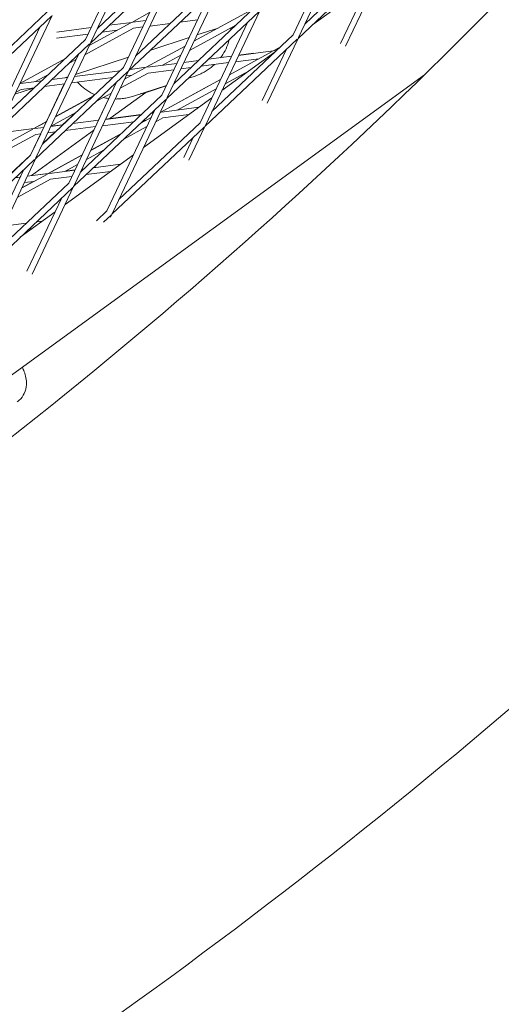
# Model space of a CAD drawing. Units: millimetres. Extents: x -5787 to 9004, y -4504 to 3057.
# Drawn here: x 6124 to 6246, y -1184 to -935 of the extents above; entities that cross this region are included whole.
import ezdxf

# ---------------------------------------------------------------- set-up
doc = ezdxf.new("R2010")
doc.units = ezdxf.units.MM
doc.layers.add('DNA_COMBI_01', color=7, linetype='Continuous')

msp = doc.modelspace()

# ---------------------------------------------------------------- linework, layer by layer
at = {"layer": 'DNA_COMBI_01', "linetype": 'Continuous', "lineweight": 0}
for p, q in [((6194.418, -939.902), (6208.172, -910.905)), ((6141.913, -941.086), (6155.667, -912.09)), ((6193.062, -939.259), (6205.163, -913.748)), ((6140.558, -940.444), (6152.659, -914.932)), ((6164.09, -918.209), (6143.566, -937.601)), ((6217.625, -918.115), (6194.297, -940.156)), ((6216.595, -917.025), (6196.071, -936.416)), ((6206.343, -942.138), (6217.829, -917.922)), ((6165.12, -919.3), (6141.793, -941.341)), ((6151.571, -948.103), (6165.325, -919.106)), ((6205.02, -941.427), (6214.821, -920.764)), ((6150.215, -947.46), (6162.316, -921.949)), ((6173.748, -925.226), (6153.224, -944.618)), ((6174.982, -926.123), (6161.228, -955.12)), ((6174.778, -926.316), (6151.45, -948.357)), ((6212.16, -926.373), (6197.981, -936.675)), ((6171.974, -928.966), (6159.873, -954.477)), ((6110.377, -952.819), (6130.9, -933.427)), ((6152.245, -936.096), (6156.78, -933.621)), ((6184.435, -933.333), (6161.107, -955.374)), ((6183.405, -932.242), (6162.881, -951.634)), ((6167.987, -940.87), (6182.87, -932.748)), ((6170.885, -962.136), (6184.64, -933.14)), ((6108.603, -956.558), (6131.931, -934.517)), ((6132.135, -934.324), (6118.381, -963.321)), ((6146.566, -936.831), (6152.245, -936.096)), ((6152.524, -936.059), (6155.826, -935.632)), ((6164.507, -936.021), (6168.897, -935.452)), ((6169.53, -961.493), (6181.631, -935.982)), ((6129.127, -937.167), (6117.026, -962.678)), ((6133.29, -938.549), (6141.991, -937.423)), ((6140.405, -944.266), (6152.717, -937.547)), ((6141.498, -941.961), (6151.998, -936.23)), ((6143.759, -937.194), (6144.035, -937.158)), ((6144.711, -938.583), (6148.612, -938.078)), ((6152.717, -937.547), (6155.061, -937.243)), ((6156.83, -937.014), (6161.976, -936.348)), ((6166.893, -943.176), (6178.588, -936.794)), ((6174.116, -937.526), (6168.746, -939.27)), ((6177.306, -937.946), (6178.44, -936.874)), ((6140.558, -940.444), (6120.034, -959.835)), ((6133.204, -940.073), (6141.226, -939.035)), ((6166.783, -939.908), (6157.043, -943.073)), ((6194.093, -940.349), (6170.765, -962.39)), ((6193.062, -939.259), (6172.539, -958.651)), ((6186.528, -956.535), (6194.297, -940.156)), ((6141.588, -941.534), (6118.26, -963.575)), ((6128.038, -970.337), (6141.793, -941.341)), ((6155.934, -947.448), (6165.747, -942.093)), ((6188.527, -943.544), (6175.065, -953.326)), ((6187.794, -943.426), (6176.954, -949.342)), ((6188.041, -943.292), (6179.287, -944.425)), ((6185.205, -955.824), (6191.289, -942.999)), ((6189.825, -942.318), (6188.041, -943.292)), ((6188.914, -943.179), (6188.32, -943.256)), ((6123.977, -951.523), (6135.47, -945.251)), ((6126.683, -969.694), (6138.784, -944.183)), ((6136.359, -946.474), (6138.165, -945.489)), ((6151.432, -944.896), (6138.043, -949.246)), ((6153.714, -944.155), (6153.394, -944.258)), ((6160.039, -946.917), (6164.653, -944.399)), ((6169.118, -945.741), (6165.451, -946.216)), ((6177.518, -944.654), (6171.649, -945.414)), ((6177.539, -944.61), (6174.751, -944.971)), ((6184.408, -945.275), (6178.522, -946.037)), ((6183.029, -943.899), (6179.308, -944.381)), ((6151.245, -948.55), (6127.918, -970.591)), ((6150.215, -947.46), (6129.692, -966.852)), ((6137.696, -977.354), (6151.45, -948.357)), ((6149.322, -948.304), (6137.781, -949.798)), ((6150.466, -950.433), (6155.687, -947.583)), ((6155.934, -947.448), (6151.853, -947.977)), ((6163.682, -946.445), (6156.213, -947.412)), ((6162.918, -948.057), (6156.406, -948.9)), ((6167.263, -947.494), (6164.687, -947.828)), ((6176.753, -946.265), (6169.794, -947.166)), ((6181.941, -948.33), (6175.86, -951.648)), ((6226.279, -949.366), (6081.267, -1054.727)), ((6129.526, -950.867), (6124.106, -951.569)), ((6127.932, -951.073), (6131.188, -949.296)), ((6136.012, -950.027), (6132.057, -950.539)), ((6136.08, -949.884), (6135.393, -950.107)), ((6136.033, -949.982), (6135.609, -950.037)), ((6136.001, -949.987), (6136.044, -949.896)), ((6147.467, -950.057), (6137.016, -951.41)), ((6149.372, -952.738), (6156.406, -948.9)), ((6152.301, -949.431), (6150.852, -949.619)), ((6174.714, -950.565), (6159.623, -958.801)), ((6166.55, -950.232), (6168.086, -949.733)), ((6120.083, -959.732), (6127.584, -952.645)), ((6127.654, -952.622), (6122.691, -954.235)), ((6122.883, -953.829), (6124.299, -953.056)), ((6127.671, -952.62), (6124.299, -953.056)), ((6135.248, -951.639), (6130.202, -952.292)), ((6130.702, -961.157), (6135.215, -951.643)), ((6136.341, -976.711), (6148.441, -951.2)), ((6147.596, -951.999), (6148.225, -951.655)), ((6152.477, -954.804), (6161.037, -952.023)), ((6155.878, -953.78), (6160.991, -952.119)), ((6171.594, -952.206), (6159.575, -958.766)), ((6162.954, -951.481), (6163.09, -951.437)), ((6162.999, -951.385), (6163.221, -951.313)), ((6173.62, -952.871), (6163.728, -958.27)), ((6132.944, -959.995), (6142.425, -954.821)), ((6142.58, -954.675), (6132.984, -959.912)), ((6160.903, -955.567), (6137.575, -977.608)), ((6159.873, -954.477), (6139.349, -973.868)), ((6142.435, -954.754), (6142.872, -954.34)), ((6143.314, -956.045), (6147.132, -953.961)), ((6143.857, -960.8), (6146.446, -955.341)), ((6146.689, -960.433), (6155.821, -953.798)), ((6155.824, -953.798), (6146.69, -960.433)), ((6161.107, -955.374), (6147.353, -984.37)), ((6172.531, -955.166), (6155.25, -967.722)), ((6158.099, -958.216), (6145.998, -983.728)), ((6169.243, -957.556), (6159.902, -958.765)), ((6131.85, -962.301), (6138.143, -958.867)), ((6134.794, -961.973), (6137.998, -958.946)), ((6143.869, -960.84), (6137.344, -961.685)), ((6143.89, -960.796), (6137.395, -961.637)), ((6154.609, -959.45), (6145.637, -960.611)), ((6154.66, -959.402), (6145.658, -960.567)), ((6157.193, -960.127), (6154.55, -961.569)), ((6155.842, -960.803), (6154.704, -961.424)), ((6155.989, -960.784), (6155.285, -960.875)), ((6157.704, -959.049), (6157.14, -959.122)), ((6157.725, -959.005), (6157.191, -959.074)), ((6160.094, -960.252), (6158.339, -961.21)), ((6159.623, -958.801), (6159.473, -958.82)), ((6159.575, -958.766), (6159.494, -958.776)), ((6166.71, -959.396), (6160.094, -960.252)), ((6115.423, -969.557), (6127.269, -963.092)), ((6127.516, -962.957), (6117.967, -964.194)), ((6127.468, -962.922), (6117.988, -964.149)), ((6142.68, -963.347), (6126.875, -974.829)), ((6130.744, -961.134), (6127.468, -962.922)), ((6127.516, -962.957), (6130.704, -961.218)), ((6130.033, -962.632), (6127.795, -962.921)), ((6134.813, -962.013), (6131.802, -962.403)), ((6134.865, -961.964), (6131.823, -962.358)), ((6143.104, -962.452), (6135.489, -963.438)), ((6142.633, -963.381), (6143.071, -962.456)), ((6152.754, -961.203), (6144.873, -962.223)), ((6170.56, -962.584), (6147.233, -984.625)), ((6169.53, -961.493), (6149.007, -980.885)), ((6156.099, -962.433), (6150.269, -965.615)), ((6166.714, -970.931), (6170.765, -962.39)), ((6114.329, -971.863), (6127.988, -964.409)), ((6126.677, -969.642), (6129.236, -964.247)), ((6129.269, -964.243), (6127.988, -964.409)), ((6129.741, -966.747), (6132.887, -963.775)), ((6132.958, -963.765), (6131.038, -964.014)), ((6149.38, -964.391), (6141.911, -968.467)), ((6149.533, -964.246), (6141.95, -968.384)), ((6165.391, -970.22), (6167.756, -965.233)), ((6145.098, -968.437), (6140.817, -970.773)), ((6127.713, -970.785), (6104.386, -992.826)), ((6126.683, -969.694), (6106.159, -989.086)), ((6114.164, -999.588), (6127.918, -970.591)), ((6120.285, -975.682), (6126.677, -969.642)), ((6139.71, -969.607), (6131.157, -974.275)), ((6139.671, -969.69), (6131.205, -974.31)), ((6152.717, -969.563), (6135.436, -982.119)), ((6112.808, -998.945), (6124.909, -973.434)), ((6124.043, -975.195), (6124.854, -973.486)), ((6137.89, -973.445), (6131.484, -974.274)), ((6138.577, -971.995), (6135.31, -973.779)), ((6137.911, -973.4), (6135.41, -973.724)), ((6140.1, -973.159), (6139.659, -973.216)), ((6140.151, -973.11), (6139.68, -973.171)), ((6149.43, -971.951), (6142.631, -972.831)), ((6143.399, -972.69), (6142.682, -972.783)), ((6124.055, -975.236), (6122.835, -975.394)), ((6124.076, -975.191), (6122.887, -975.345)), ((6131.676, -975.762), (6123.296, -980.335)), ((6130.958, -974.445), (6124.39, -978.029)), ((6131.205, -974.31), (6125.823, -975.007)), ((6131.157, -974.275), (6125.845, -974.962)), ((6137.126, -975.056), (6131.676, -975.762)), ((6146.897, -973.791), (6140.776, -974.584)), ((6137.371, -977.801), (6114.043, -999.842)), ((6136.341, -976.711), (6115.817, -996.103)), ((6127.424, -976.312), (6124.429, -977.946)), ((6127.571, -976.293), (6125.059, -976.618)), ((6127.085, -999.724), (6137.575, -977.608)), ((6125.762, -999.013), (6134.567, -980.451)), ((6132.902, -983.959), (6124.032, -990.404)), ((6145.998, -983.728), (6143.328, -986.251)), ((6147.028, -984.818), (6145.121, -986.62)), ((6147.233, -984.625), (6146.899, -985.328)), ((6125.592, -986.867), (6119.845, -987.611)), ((6127.085, -988.186), (6126.268, -988.292)), ((6129.618, -986.346), (6128.123, -986.539))]:
    msp.add_line(p, q, dxfattribs=at)
for points, knots in [([(5746.465, -1256.078), (5797.131, -1235.499), (5845.766, -1213.037), (5938.84, -1164.458), (5983.279, -1138.34), (6067.861, -1082.559), (6108.003, -1052.897), (6183.916, -990.129), (6219.687, -957.024), (6286.801, -887.462), (6318.144, -851.005), (6347.249, -812.911)], [4.40691236, 4.40691236, 4.40691236, 4.40691236, 4.4655661, 4.4655661, 4.5242201, 4.5242201, 4.58287411, 4.58287411, 4.64152811, 4.64152811, 4.70018211, 4.70018211, 4.70018211, 4.70018211]), ([(5795.842, -1379.574), (5850.337, -1357.464), (5902.874, -1333.235), (6003.817, -1280.591), (6052.221, -1252.175), (6144.68, -1191.234), (6188.734, -1158.708), (6272.276, -1089.658), (6311.764, -1053.133), (6385.97, -976.234), (6420.689, -935.86), (6452.934, -893.655)], [4.40667093, 4.40667093, 4.40667093, 4.40667093, 4.46537311, 4.46537311, 4.52407536, 4.52407536, 4.58277761, 4.58277761, 4.64147986, 4.64147986, 4.70018211, 4.70018211, 4.70018211, 4.70018211]), ([(6174.716, -945.017), (6175.119, -944.484), (6175.501, -943.891), (6176.196, -942.575), (6176.501, -941.846), (6176.805, -940.877), (6176.868, -940.653), (6176.925, -940.428)], [46.7240662, 46.7240662, 46.7240662, 46.7240662, 47.162014, 47.162014, 47.6256502, 47.6256502, 47.7639096, 47.7639096, 47.7639096, 47.7639096]), ([(6168.086, -949.733), (6168.536, -949.586), (6168.97, -949.419), (6169.797, -949.051), (6170.19, -948.852), (6170.931, -948.432), (6171.28, -948.211), (6171.934, -947.758), (6172.239, -947.525), (6172.75, -947.105), (6172.964, -946.917), (6173.165, -946.73)], [167.4975094, 167.4975094, 167.4975094, 167.4975094, 167.9548923, 167.9548923, 168.4122752, 168.4122752, 168.8696581, 168.8696581, 169.3270411, 169.3270411, 169.6891736, 169.6891736, 169.6891736, 169.6891736]), ([(6138.541, -951.212), (6138.592, -951.269), (6138.644, -951.325), (6139.212, -951.93), (6139.796, -952.453), (6141.058, -953.385), (6141.734, -953.794), (6142.584, -954.21), (6142.749, -954.286), (6142.914, -954.358)], [20.7905229, 20.7905229, 20.7905229, 20.7905229, 20.8376678, 20.8376678, 21.300815, 21.300815, 21.7639623, 21.7639623, 21.8750118, 21.8750118, 21.8750118, 21.8750118]), ([(6152.477, -954.804), (6152.026, -954.951), (6151.576, -955.07), (6150.692, -955.259), (6150.257, -955.328), (6149.41, -955.424), (6148.998, -955.45), (6148.424, -955.463), (6148.251, -955.464), (6148.08, -955.461)], [78.4638705, 78.4638705, 78.4638705, 78.4638705, 78.9209204, 78.9209204, 79.3779704, 79.3779704, 79.8350203, 79.8350203, 80.0374711, 80.0374711, 80.0374711, 80.0374711]), ([(6154.353, -954.195), (6154.629, -954.134), (6154.891, -954.069), (6155.399, -953.93), (6155.644, -953.856), (6155.878, -953.78)], [11.86298034, 11.86298034, 11.86298034, 11.86298034, 12.08948965, 12.08948965, 12.32273506, 12.32273506, 12.32273506, 12.32273506]), ([(6124.538, -1023.287), (6124.739, -1023.655), (6124.92, -1024.039), (6125.261, -1024.916), (6125.413, -1025.42), (6125.615, -1026.518), (6125.668, -1027.111), (6125.574, -1028.425), (6125.428, -1029.155), (6124.78, -1030.523), (6124.348, -1031.139), (6123.634, -1031.787), (6123.477, -1031.915), (6123.313, -1032.034)], [22.5846959, 22.5846959, 22.5846959, 22.5846959, 23.9322573, 23.9322573, 25.5144611, 25.5144611, 27.0966648, 27.0966648, 28.6788686, 28.6788686, 29.9318315, 29.9318315, 30.2610723, 30.2610723, 30.2610723, 30.2610723])]:
    msp.add_open_spline(points, degree=3, knots=knots, dxfattribs=at)
for points in [[(6199.245, -935.481), (6199.32, -935.52), (6199.394, -935.557), (6199.469, -935.594)], [(6177.302, -938.009), (6177.312, -937.832), (6177.319, -937.657), (6177.323, -937.484)], [(6145.072, -955.085), (6145.527, -955.195), (6145.967, -955.276), (6146.389, -955.333)], [(6146.475, -955.344), (6146.447, -955.341), (6146.418, -955.337), (6146.389, -955.333)]]:
    msp.add_open_spline(points, degree=3, dxfattribs=at)

doc.saveas('drawing.dxf')
